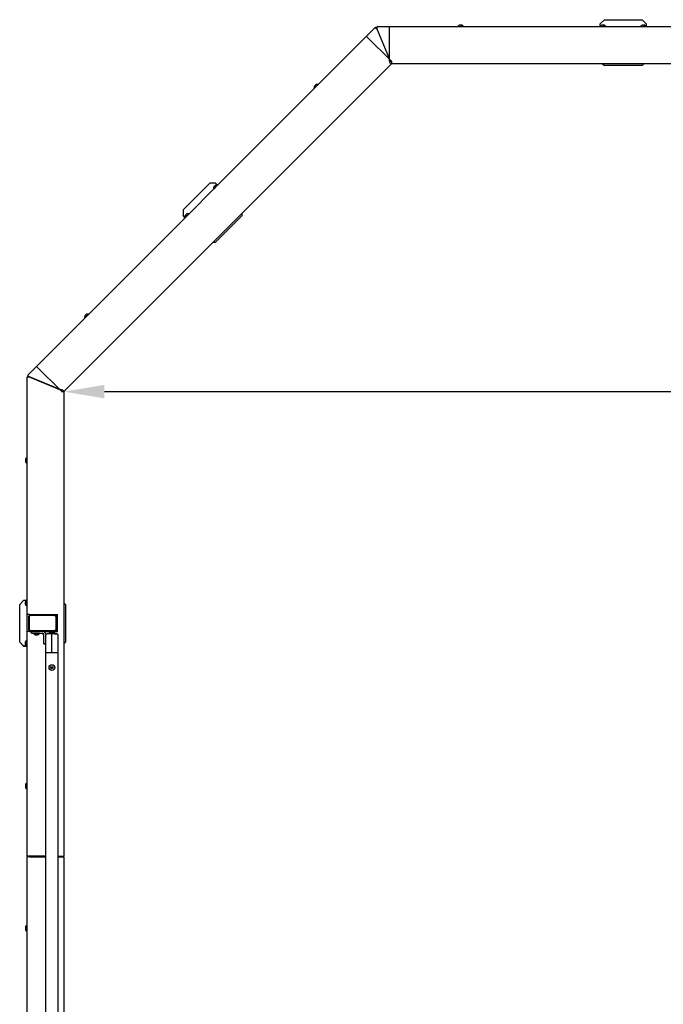
# Model space of a CAD drawing. Units: metres. Extents: x 175.3 to 197.9, y 142.3 to 156.2.
# Drawn here: x 176.5 to 178.1, y 153.5 to 155.9 of the extents above; entities that cross this region are included whole.
import ezdxf

# ---------------------------------------------------------------- set-up
doc = ezdxf.new("R2010")
doc.units = ezdxf.units.M
doc.layers.get('0').update_dxf_attribs({"linetype": 'CONTINUOUS'})
doc.layers.get('Defpoints').update_dxf_attribs({"linetype": 'CONTINUOUS'})
doc.layers.add('LPN_Toestel', color=7, linetype='CONTINUOUS', lineweight=25)
doc.styles.add('Lappset-NL-Simplex', font='simplex.shx')
doc.dimstyles.new('Lappset-NL-Startmaten', dxfattribs={"dimscale": 0.2, "dimtxt": 1.5, "dimasz": 1.5, "dimexe": 1.25, "dimexo": 0.625, "dimtad": 1, "dimjust": 2, "dimzin": 1, "dimtxsty": 'Lappset-NL-Simplex', "dimblk1": 'DOTSMALL', "dimsah": 1, "dimcen": 0, "dimse1": 1, "dimse2": 1, "dimclrt": 7, "dimadec": 0, "dimazin": 0, "dimtfac": 1, "dimtix": 1, "dimtmove": 2, "dimatfit": 3, "dimfxl": 1.25, "dimtolj": 1, "dimtzin": 0, "dimarcsym": 0})

# ---------------------------------------------------------------- blocks, each defined once
blk = doc.blocks.new('*D16')
at = {"color": 0, "lineweight": -2}
blk.add_line((1377.4, 5776.3), (21212.2, 5776.3), dxfattribs=at)
at = {"color": 0}
for points in [[(1377.4, 5793), (1377.4, 5759.6), (1277.4, 5776.3)], [(21212.2, 5793), (21212.2, 5759.6), (21312.2, 5776.3)]]:
    blk.add_solid(points, dxfattribs=at)
at = {"layer": 'Defpoints', "color": 0}
for p in [(1277.4, 5776.7), (21312.2, 5776.7), (21312.2, 5776.3)]:
    blk.add_point(p, dxfattribs=at)
at = {"color": 8, "insert": (2971.1, 5942.2), "char_height": 100, "attachment_point": 5, "style": 'Lappset-NL-Simplex'}
blk.add_mtext('\\A1;20035', dxfattribs=at)
blk = doc.blocks.new('3125')
at = {"color": 7, "linetype": 'Continuous'}
for p, q in [((2049.9, 6669.7), (2049.9, 6675.4)), ((3231.3, 6675.7), (2051.3, 6675.7)), ((2080.5, 6590.6), (2080.5, 6675.6)), ((2248.6, 6676.2), (2248.6, 6675.7)), ((2248.6, 6676.2), (2255.6, 6676.2)), ((2262.6, 6676.2), (2255.6, 6676.2)), ((2262.6, 6676.2), (2262.6, 6675.7)), ((2599.3, 6676.1), (2599.3, 6675.7)), ((2599.3, 6676.1), (2606.3, 6676.1)), ((2609.8, 6693.2), (2599.8, 6683.2)), ((2599.8, 6676.8), (2599.8, 6683.2)), ((2613.3, 6676.1), (2606.3, 6676.1)), ((2609.8, 6693.2), (2702.8, 6693.2)), ((2613.3, 6676.1), (2613.3, 6675.7)), ((2699.3, 6676.1), (2699.3, 6675.7)), ((2699.3, 6676.1), (2706.3, 6676.1)), ((2712.8, 6683.2), (2702.8, 6693.2)), ((2713.3, 6676.1), (2706.3, 6676.1)), ((2712.8, 6683.2), (2712.8, 6676.8)), ((2713.3, 6676.1), (2713.3, 6675.7)), ((2044.4, 6672.9), (1189.3, 5817.7)), ((2023.6, 6652), (2084.9, 6590.7)), ((2048.4, 6670.9), (2045.7, 6673.6)), ((2049.7, 6669.6), (2048.4, 6670.9)), ((2082.4, 6590.6), (2049.7, 6669.6)), ((2082.6, 6590.7), (2049.9, 6669.7)), ((1277.2, 5776.9), (2084.9, 6584.6)), ((2082.4, 6590.6), (2080.4, 6588.6)), ((2080.4, 6588.6), (2084.7, 6584.4)), ((2082.6, 6590.7), (2085.4, 6590.7)), ((3232.3, 6584.6), (2084.9, 6584.6)), ((2085.4, 6590.7), (2085.4, 6585.2)), ((2605.4, 6584.6), (2609.8, 6580.2)), ((2702.8, 6580.2), (2609.8, 6580.2)), ((2702.8, 6580.2), (2707.2, 6584.6)), ((1901.6, 6530.7), (1899.6, 6528.8)), ((1902.2, 6531.3), (1901.6, 6530.7)), ((1904.6, 6533.7), (1902.2, 6531.3)), ((1904.6, 6533.7), (1904.9, 6533.4)), ((1894.7, 6523.8), (1896.8, 6525.9)), ((1894.7, 6523.8), (1895, 6523.5)), ((1896.8, 6525.9), (1898, 6527.1)), ((1898, 6527.1), (1899.6, 6528.8)), ((1571.1, 6224.5), (1636.9, 6290.2)), ((1651, 6290.2), (1636.9, 6290.2)), ((1651, 6290.2), (1655.3, 6285.9)), ((1646.7, 6275.8), (1648.8, 6277.9)), ((1646.7, 6275.8), (1647.1, 6275.5)), ((1648.8, 6277.9), (1650, 6279.1)), ((1650, 6279.1), (1651.7, 6280.8)), ((1653.6, 6282.8), (1651.7, 6280.8)), ((1654.2, 6283.4), (1653.6, 6282.8)), ((1656.6, 6285.7), (1654.2, 6283.4)), ((1656.6, 6285.7), (1657, 6285.4)), ((1571.1, 6224.5), (1571.1, 6210.3)), ((1585.9, 6215), (1583.5, 6212.7)), ((1585.9, 6215), (1586.3, 6214.7)), ((1716.8, 6210.3), (1716.8, 6216.5)), ((1575.9, 6205.5), (1571.1, 6210.3)), ((1576, 6205.1), (1578.1, 6207.2)), ((1576, 6205.1), (1576.4, 6204.8)), ((1578.1, 6207.2), (1579.3, 6208.4)), ((1579.3, 6208.4), (1581, 6210.1)), ((1582.9, 6212.1), (1581, 6210.1)), ((1583.5, 6212.7), (1582.9, 6212.1)), ((1716.8, 6210.3), (1651, 6144.6)), ((1644.8, 6144.6), (1651, 6144.6)), ((1328.4, 5957.5), (1331.4, 5960.5)), ((1328.4, 5957.5), (1328.8, 5957.2)), ((1331.4, 5960.5), (1333.4, 5962.5)), ((1335.3, 5964.5), (1333.4, 5962.5)), ((1336.5, 5965.6), (1335.3, 5964.5)), ((1338.3, 5967.4), (1336.5, 5965.6)), ((1338.3, 5967.4), (1338.7, 5967.1)), ((1210.1, 5838.5), (1271.4, 5777.2)), ((1186.4, 5810.8), (1186.4, 4630.8)), ((1192.4, 5812.2), (1186.8, 5812.2)), ((1191.2, 5813.7), (1188.5, 5816.4)), ((1192.5, 5812.4), (1191.2, 5813.7)), ((1271.4, 5779.5), (1192.4, 5812.2)), ((1271.5, 5779.7), (1192.5, 5812.4)), ((1271.4, 5779.5), (1271.4, 5776.7)), ((1271.5, 5779.7), (1273.5, 5781.7)), ((1273.5, 5781.7), (1277.7, 5777.4)), ((1271.4, 5776.7), (1277.4, 5776.7)), ((1277.4, 5776.7), (1277.4, 4630.8)), ((1185.9, 5599.5), (1185.9, 5613.5)), ((1185.9, 5613.5), (1186.4, 5613.5)), ((1185.9, 5599.5), (1186.4, 5599.5)), ((1178.5, 5261.9), (1168.5, 5251.9)), ((1168.5, 5158.9), (1168.5, 5251.9)), ((1178.5, 5261.9), (1184.7, 5261.9)), ((1182.3, 5257.4), (1182.3, 5257.2)), ((1182.3, 5255.2), (1182.3, 5255.1)), ((1182.3, 5253), (1182.3, 5252.9)), ((1182.4, 5258.4), (1182.4, 5258.2)), ((1182.4, 5258.2), (1182.4, 5258.2)), ((1182.4, 5254.1), (1182.4, 5253.9)), ((1182.4, 5254.1), (1182.4, 5253.9)), ((1182.4, 5253.9), (1182.4, 5253.8)), ((1182.4, 5253.9), (1182.4, 5253.8)), ((1182.4, 5253.8), (1182.4, 5253.8)), ((1185.8, 5248.1), (1185.8, 5255.3)), ((1185.8, 5248.3), (1186.3, 5248.3)), ((1185.8, 5248.1), (1186.3, 5248.1)), ((1185.9, 5262.8), (1185.9, 5255.8)), ((1185.9, 5262.8), (1186.4, 5262.8)), ((1186.3, 5248.3), (1186.3, 5255.3)), ((1186.3, 5248.8), (1186.4, 5248.8)), ((1281.5, 5251.9), (1277.4, 5256)), ((1281.5, 5251.9), (1281.5, 5158.9)), ((1192.4, 5227.3), (1186.4, 5227.3)), ((1190, 5219.3), (1190, 5192.5)), ((1191.5, 5219.4), (1191.5, 5192.4)), ((1192.4, 5227.3), (1261.4, 5227.3)), ((1253.5, 5224.4), (1196.5, 5224.4)), ((1253.4, 5225.9), (1196.6, 5225.9)), ((1258.5, 5192.4), (1258.5, 5219.4)), ((1260, 5192.5), (1260, 5219.3)), ((1261.4, 5185.3), (1261.4, 5227.3)), ((1192.4, 5185.3), (1186.4, 5185.3)), ((1192.4, 5185.3), (1198, 5185.3)), ((1196.5, 5187.4), (1253.5, 5187.4)), ((1196.6, 5185.9), (1253.4, 5185.9)), ((1198, 5180.8), (1198, 5185.8)), ((1198, 5180.5), (1198, 5180.8)), ((1198, 5180.8), (1224, 5180.8)), ((1203, 5180.5), (1198, 5180.5)), ((1203, 5180), (1203, 5180.8)), ((1217, 5180.8), (1203, 5180.8)), ((1217, 5180.3), (1203, 5180.3)), ((1203.2, 5180), (1203, 5180)), ((1207.5, 5176.8), (1207.5, 5177)), ((1207.5, 5176.5), (1207.5, 5176.6)), ((1208.7, 5176.8), (1208.4, 5176.8)), ((1208.7, 5176.5), (1208.4, 5176.5)), ((1208.9, 5176.8), (1208.7, 5176.8)), ((1208.9, 5176.5), (1208.7, 5176.5)), ((1211.1, 5176.8), (1210.8, 5176.8)), ((1211.1, 5176.5), (1210.8, 5176.5)), ((1211.4, 5176.8), (1211.1, 5176.8)), ((1211.1, 5176.8), (1211.1, 5176.8)), ((1211.4, 5176.5), (1211.1, 5176.5)), ((1211.1, 5176.5), (1211.1, 5176.5)), ((1211.4, 5176.8), (1211.4, 5176.8)), ((1211.7, 5176.8), (1211.4, 5176.8)), ((1211.4, 5176.5), (1211.4, 5176.5)), ((1211.7, 5176.5), (1211.4, 5176.5)), ((1211.9, 5176.9), (1211.7, 5176.8)), ((1211.7, 5176.8), (1211.7, 5176.8)), ((1211.9, 5176.5), (1211.7, 5176.5)), ((1211.7, 5176.5), (1211.7, 5176.5)), ((1212.2, 5176.9), (1211.9, 5176.9)), ((1212.2, 5176.6), (1211.9, 5176.5)), ((1212, 5176.9), (1212.2, 5176.9)), ((1212, 5176.5), (1212.2, 5176.6)), ((1212.5, 5177), (1212.2, 5176.9)), ((1212.5, 5176.6), (1212.2, 5176.6)), ((1212.5, 5177), (1212.5, 5176.8)), ((1212.5, 5176.6), (1212.5, 5176.5)), ((1217, 5180), (1216.8, 5180)), ((1217, 5180), (1217, 5180.8)), ((1217, 5180.5), (1224, 5180.5)), ((1226.9, 5185.3), (1261.4, 5185.3)), ((1228, 5154.8), (1228, 5176.8)), ((1233, 4083), (1233, 5177)), ((1233.1, 5176.5), (1233, 5176)), ((1248, 5179.7), (1235.4, 5178.5)), ((1236, 5180), (1260, 5180)), ((1241, 5180.5), (1241, 5180)), ((1255, 5180.5), (1241, 5180.5)), ((1245.5, 5183.9), (1245.5, 5184)), ((1246.7, 5184), (1246.4, 5184)), ((1246.9, 5184), (1246.7, 5184)), ((1248, 5132.9), (1248, 5179.7)), ((1248, 5179.7), (1260.7, 5178.5)), ((1249.1, 5184), (1248.8, 5184)), ((1249.1, 5184), (1249.1, 5184)), ((1249.4, 5184), (1249.1, 5184)), ((1249.7, 5184), (1249.4, 5184)), ((1249.4, 5184), (1249.4, 5184)), ((1249.7, 5184), (1249.7, 5184)), ((1249.9, 5184), (1249.7, 5184)), ((1250.2, 5183.9), (1249.9, 5184)), ((1250.5, 5183.9), (1250.2, 5183.9)), ((1250.5, 5184), (1250.5, 5183.9)), ((1255, 5180.5), (1255, 5180)), ((1261.2, 5178.4), (1260.7, 5178.5)), ((1263, 4083), (1263, 5177)), ((1168.5, 5158.3), (1168.5, 5158.9)), ((1168.5, 5158.9), (1178.5, 5148.9)), ((1168.5, 5158.3), (1178.5, 5148.3)), ((1184.5, 5148.9), (1178.5, 5148.9)), ((1185.5, 5148.3), (1178.5, 5148.3)), ((1185.3, 5148.3), (1185.3, 5162.3)), ((1185.3, 5148.3), (1185.8, 5148.3)), ((1185.8, 5148.1), (1185.8, 5155.3)), ((1185.8, 5148.1), (1186.3, 5148.1)), ((1185.9, 5148.8), (1185.9, 5162.8)), ((1185.9, 5162.8), (1186.4, 5162.8)), ((1185.9, 5148.8), (1186.4, 5148.8)), ((1186.4, 5148.3), (1186.3, 5148.3)), ((1228, 5154.5), (1228, 5154.8)), ((1228, 5154.8), (1233, 5154.8)), ((1233, 5154.8), (1228, 5154.8)), ((1228, 5154.5), (1233, 5154.5)), ((1233, 5154.5), (1228, 5154.5)), ((1277.4, 5154.8), (1281.5, 5158.9)), ((1277.4, 5154.2), (1281.5, 5158.3)), ((1281.5, 5158.9), (1281.5, 5158.3)), ((1233.1, 5131.8), (1233, 5131.6)), ((1236, 5132.9), (1260, 5132.9)), ((1263, 5133.1), (1263, 5133.1)), ((1263, 5131.6), (1263, 5131.8)), ((1245.5, 5097.5), (1248, 5098.9)), ((1245.5, 5094.6), (1245.5, 5097.5)), ((1248, 5098.9), (1250.5, 5097.5)), ((1250.5, 5097.5), (1250.5, 5094.6)), ((1248, 5093.2), (1245.5, 5094.6)), ((1250.5, 5094.6), (1248, 5093.2)), ((1185.9, 4797.2), (1185.9, 4811.2)), ((1185.9, 4811.2), (1186.4, 4811.2)), ((1185.9, 4797.2), (1186.4, 4797.2)), ((1192.4, 4630.8), (1186.4, 4630.8)), ((1186.4, 4629.2), (1186.4, 3477.4)), ((1192.4, 4629.2), (1186.4, 4629.2)), ((1190, 4630.8), (1190, 4629.2)), ((1233, 4630.8), (1192.4, 4630.8)), ((1192.4, 4629.2), (1233, 4629.2)), ((1263, 4630.8), (1277.4, 4630.8)), ((1263, 4629.2), (1277.4, 4629.2)), ((1268.6, 4630.8), (1268.6, 4629.2)), ((1277.4, 4629.2), (1277.4, 3477.4)), ((1185.9, 4446.5), (1185.9, 4460.5)), ((1185.9, 4460.5), (1186.4, 4460.5)), ((1185.9, 4446.5), (1186.4, 4446.5))]:
    blk.add_line(p, q, dxfattribs=at)
at = {"color": 3, "linetype": 'Continuous'}
for p, q in [((2048.7, 6672.9), (2047.6, 6671.7)), ((2048.3, 6672.7), (2049.9, 6672.7)), ((1189.3, 5813.4), (1190.2, 5814.4)), ((1189.4, 5813.8), (1189.4, 5812.2))]:
    blk.add_line(p, q, dxfattribs=at)
at = {"color": 7, "linetype": 'Continuous'}
for points in [[(2254.2, 6679.6), (2254, 6679.6), (2253.8, 6679.7), (2253.6, 6679.7), (2253.4, 6679.7), (2253.3, 6679.7), (2253.1, 6679.7), (2252.9, 6679.6), (2252.7, 6679.6)], [(2255.6, 6679.7), (2255.4, 6679.7), (2255.2, 6679.7), (2255, 6679.7), (2254.8, 6679.7), (2254.6, 6679.6), (2254.4, 6679.6), (2254.2, 6679.6)], [(2257.1, 6679.6), (2256.8, 6679.6), (2256.6, 6679.6), (2256.4, 6679.7), (2256.2, 6679.7), (2256, 6679.7), (2255.8, 6679.7), (2255.6, 6679.7)], [(2258.5, 6679.6), (2258.3, 6679.6), (2258.1, 6679.7), (2258, 6679.7), (2257.8, 6679.7), (2257.6, 6679.7), (2257.4, 6679.7), (2257.2, 6679.6), (2257.1, 6679.6)], [(2604.8, 6679.5), (2604.7, 6679.5), (2604.5, 6679.6), (2604.3, 6679.6), (2604.1, 6679.6), (2603.9, 6679.6), (2603.8, 6679.6), (2603.6, 6679.5), (2603.4, 6679.5)], [(2606.3, 6679.6), (2606.1, 6679.6), (2605.9, 6679.6), (2605.7, 6679.6), (2605.5, 6679.6), (2605.3, 6679.5), (2605.1, 6679.5), (2604.8, 6679.5)], [(2607.7, 6679.5), (2607.5, 6679.5), (2607.3, 6679.5), (2607.1, 6679.6), (2606.9, 6679.6), (2606.7, 6679.6), (2606.5, 6679.6), (2606.3, 6679.6)], [(2609.2, 6679.5), (2609, 6679.5), (2608.8, 6679.6), (2608.6, 6679.6), (2608.4, 6679.6), (2608.3, 6679.6), (2608.1, 6679.6), (2607.9, 6679.5), (2607.7, 6679.5)], [(2704.8, 6679.5), (2704.7, 6679.5), (2704.5, 6679.6), (2704.3, 6679.6), (2704.1, 6679.6), (2703.9, 6679.6), (2703.8, 6679.6), (2703.6, 6679.5), (2703.4, 6679.5)], [(2706.3, 6679.6), (2706.1, 6679.6), (2705.9, 6679.6), (2705.7, 6679.6), (2705.5, 6679.6), (2705.3, 6679.5), (2705.1, 6679.5), (2704.8, 6679.5)], [(2707.7, 6679.5), (2707.5, 6679.5), (2707.3, 6679.5), (2707.1, 6679.6), (2706.9, 6679.6), (2706.7, 6679.6), (2706.5, 6679.6), (2706.3, 6679.6)], [(2709.2, 6679.5), (2709, 6679.5), (2708.8, 6679.6), (2708.6, 6679.6), (2708.4, 6679.6), (2708.3, 6679.6), (2708.1, 6679.6), (2707.9, 6679.5), (2707.7, 6679.5)], [(1896.2, 6530.1), (1896.1, 6530), (1895.9, 6529.9), (1895.8, 6529.8), (1895.6, 6529.7), (1895.5, 6529.6), (1895.4, 6529.4), (1895.3, 6529.3), (1895.2, 6529.1)], [(1897.1, 6531.2), (1897, 6531.1), (1896.9, 6530.9), (1896.7, 6530.8), (1896.6, 6530.6), (1896.5, 6530.5), (1896.4, 6530.3), (1896.2, 6530.1)], [(1898.3, 6532.2), (1898.1, 6532), (1897.9, 6531.9), (1897.8, 6531.8), (1897.6, 6531.7), (1897.4, 6531.5), (1897.3, 6531.4), (1897.1, 6531.2)], [(1899.3, 6533.2), (1899.1, 6533.1), (1899, 6533), (1898.8, 6532.9), (1898.7, 6532.8), (1898.6, 6532.6), (1898.4, 6532.5), (1898.3, 6532.3), (1898.3, 6532.2)], [(1648.3, 6282.2), (1648.1, 6282.1), (1647.9, 6282), (1647.8, 6281.9), (1647.7, 6281.7), (1647.5, 6281.6), (1647.4, 6281.5), (1647.3, 6281.3), (1647.2, 6281.1)], [(1649.2, 6283.3), (1649, 6283.1), (1648.9, 6283), (1648.8, 6282.8), (1648.6, 6282.7), (1648.5, 6282.5), (1648.4, 6282.3), (1648.3, 6282.2)], [(1650.3, 6284.2), (1650.1, 6284.1), (1650, 6283.9), (1649.8, 6283.8), (1649.6, 6283.7), (1649.5, 6283.6), (1649.3, 6283.4), (1649.2, 6283.3)], [(1651.3, 6285.2), (1651.2, 6285.1), (1651, 6285), (1650.9, 6284.9), (1650.7, 6284.8), (1650.6, 6284.7), (1650.5, 6284.5), (1650.4, 6284.4), (1650.3, 6284.2)], [(1580.6, 6214.5), (1580.4, 6214.4), (1580.3, 6214.3), (1580.1, 6214.2), (1580, 6214.1), (1579.9, 6214), (1579.8, 6213.8), (1579.7, 6213.7), (1579.6, 6213.5)], [(1577.6, 6211.5), (1577.4, 6211.4), (1577.2, 6211.3), (1577.1, 6211.2), (1576.9, 6211), (1576.8, 6210.9), (1576.7, 6210.8), (1576.6, 6210.6), (1576.5, 6210.4)], [(1578.5, 6212.6), (1578.3, 6212.4), (1578.2, 6212.3), (1578.1, 6212.1), (1577.9, 6212), (1577.8, 6211.8), (1577.7, 6211.6), (1577.6, 6211.5)], [(1579.6, 6213.5), (1579.4, 6213.4), (1579.2, 6213.2), (1579.1, 6213.1), (1578.9, 6213), (1578.8, 6212.8), (1578.6, 6212.7), (1578.5, 6212.6)], [(1329.9, 5963.8), (1329.8, 5963.8), (1329.6, 5963.7), (1329.5, 5963.6), (1329.3, 5963.4), (1329.2, 5963.3), (1329.1, 5963.1), (1329, 5963), (1328.9, 5962.8)], [(1330.9, 5965), (1330.7, 5964.8), (1330.6, 5964.7), (1330.5, 5964.5), (1330.3, 5964.4), (1330.2, 5964.2), (1330.1, 5964), (1329.9, 5963.8)], [(1332, 5965.9), (1331.8, 5965.8), (1331.6, 5965.6), (1331.5, 5965.5), (1331.3, 5965.4), (1331.2, 5965.2), (1331, 5965.1), (1330.9, 5965)], [(1333, 5966.9), (1332.8, 5966.8), (1332.7, 5966.7), (1332.5, 5966.6), (1332.4, 5966.5), (1332.3, 5966.4), (1332.2, 5966.2), (1332.1, 5966.1), (1332, 5965.9)], [(1182.5, 5609.4), (1182.5, 5609.2), (1182.4, 5609), (1182.4, 5608.8), (1182.4, 5608.7)], [(1182.4, 5608.7), (1182.4, 5608.5), (1182.4, 5608.3), (1182.5, 5608.1), (1182.5, 5607.9)], [(1182.5, 5607.9), (1182.5, 5607.7), (1182.5, 5607.5), (1182.4, 5607.3), (1182.4, 5607.1), (1182.4, 5606.9), (1182.4, 5606.7), (1182.4, 5606.5)], [(1182.4, 5606.5), (1182.4, 5606.3), (1182.4, 5606.1), (1182.4, 5605.9), (1182.4, 5605.7), (1182.5, 5605.5), (1182.5, 5605.3), (1182.5, 5605.1)], [(1182.5, 5605.1), (1182.5, 5604.9), (1182.4, 5604.7), (1182.4, 5604.5), (1182.4, 5604.3)], [(1182.4, 5604.3), (1182.4, 5604.1), (1182.4, 5604), (1182.5, 5603.8), (1182.5, 5603.6)], [(1182.4, 5258.2), (1182.4, 5258), (1182.3, 5257.9), (1182.3, 5257.7), (1182.3, 5257.5)], [(1182.3, 5257.5), (1182.3, 5257.3), (1182.3, 5257.1), (1182.4, 5257), (1182.4, 5256.8)], [(1182.3, 5257.2), (1182.3, 5257.1), (1182.3, 5256.9), (1182.4, 5256.7), (1182.4, 5256.6)], [(1182.4, 5256.8), (1182.4, 5256.6), (1182.4, 5256.3), (1182.3, 5256.1), (1182.3, 5255.9), (1182.3, 5255.7), (1182.3, 5255.5), (1182.3, 5255.3)], [(1182.3, 5255.3), (1182.3, 5255.1), (1182.3, 5254.9), (1182.3, 5254.7), (1182.3, 5254.5), (1182.4, 5254.3), (1182.4, 5254.1)], [(1182.3, 5255.1), (1182.3, 5254.9), (1182.3, 5254.7), (1182.3, 5254.5), (1182.3, 5254.3), (1182.4, 5254.1)], [(1182.4, 5253.9), (1182.4, 5253.7), (1182.3, 5253.5), (1182.3, 5253.3), (1182.3, 5253.2)], [(1182.3, 5253.2), (1182.3, 5253), (1182.3, 5252.8), (1182.4, 5252.6), (1182.4, 5252.4)], [(1182.3, 5252.9), (1182.3, 5252.7), (1182.3, 5252.6), (1182.4, 5252.4), (1182.4, 5252.2)], [(1182.5, 5258.7), (1182.5, 5258.5), (1182.4, 5258.4)], [(1207.5, 5177), (1207.8, 5176.9), (1208.1, 5176.9), (1208.4, 5176.8)], [(1207.5, 5176.6), (1207.8, 5176.6), (1208.1, 5176.5), (1208.4, 5176.5)], [(1208.4, 5176.8), (1208.3, 5176.8), (1208.1, 5176.9), (1207.8, 5176.9)], [(1208.4, 5176.5), (1208.3, 5176.5), (1208.1, 5176.5), (1207.8, 5176.6)], [(1208.8, 5176.8), (1209.1, 5176.8), (1209.4, 5176.9), (1209.7, 5176.9), (1210, 5177)], [(1208.8, 5176.5), (1209.1, 5176.5), (1209.4, 5176.5), (1209.7, 5176.6), (1210, 5176.6)], [(1209.7, 5176.9), (1209.4, 5176.9), (1209.2, 5176.8), (1208.9, 5176.8)], [(1209.7, 5176.6), (1209.4, 5176.5), (1209.2, 5176.5), (1208.9, 5176.5)], [(1210.8, 5176.8), (1210.6, 5176.9), (1210.3, 5176.9), (1210, 5177)], [(1210.8, 5176.5), (1210.6, 5176.5), (1210.3, 5176.6), (1210, 5176.6)], [(1210.3, 5176.9), (1210.6, 5176.9), (1210.8, 5176.8)], [(1210.3, 5176.6), (1210.6, 5176.5), (1210.8, 5176.5)], [(1235.4, 5178.5), (1234.8, 5178.4), (1234.2, 5178.2), (1233.7, 5177.7), (1233.3, 5177.2), (1233.1, 5176.5)], [(1246.4, 5184), (1246.3, 5184), (1246.1, 5184), (1245.8, 5183.9), (1245.5, 5183.9)], [(1248, 5183.9), (1247.7, 5183.9), (1247.4, 5184), (1247.2, 5184), (1246.9, 5184)], [(1248.8, 5184), (1248.6, 5184), (1248.3, 5183.9), (1248, 5183.9)], [(1263, 5176), (1262.9, 5176.5), (1262.7, 5177.2), (1262.3, 5177.7), (1261.8, 5178.2), (1261.2, 5178.4)], [(1181.9, 5158.2), (1181.9, 5158), (1181.8, 5157.9), (1181.8, 5157.7), (1181.8, 5157.5)], [(1181.8, 5157.5), (1181.8, 5157.3), (1181.8, 5157.1), (1181.9, 5157), (1181.9, 5156.8)], [(1181.9, 5156.8), (1181.9, 5156.6), (1181.9, 5156.3), (1181.8, 5156.1), (1181.8, 5155.9), (1181.8, 5155.7), (1181.8, 5155.5), (1181.8, 5155.3)], [(1181.8, 5155.3), (1181.8, 5155.1), (1181.8, 5154.9), (1181.8, 5154.7), (1181.8, 5154.5), (1181.9, 5154.3), (1181.9, 5154.1), (1181.9, 5153.9)], [(1181.9, 5153.9), (1181.9, 5153.7), (1181.8, 5153.5), (1181.8, 5153.3), (1181.8, 5153.2)], [(1181.8, 5153.2), (1181.8, 5153), (1181.8, 5152.8), (1181.9, 5152.6), (1181.9, 5152.4)], [(1236, 5132.9), (1235.4, 5132.8), (1234.8, 5132.8), (1234.3, 5132.6), (1233.8, 5132.5), (1233.5, 5132.3), (1233.2, 5132.1), (1233.1, 5131.8)], [(1263, 5131.8), (1262.8, 5132.1), (1262.5, 5132.3), (1262.2, 5132.5), (1261.7, 5132.6), (1261.2, 5132.8), (1260.6, 5132.8), (1260, 5132.9)], [(1182.5, 4807), (1182.5, 4806.9), (1182.4, 4806.7), (1182.4, 4806.5), (1182.4, 4806.3)], [(1182.4, 4806.3), (1182.4, 4806.1), (1182.4, 4806), (1182.5, 4805.8), (1182.5, 4805.6)], [(1182.5, 4805.6), (1182.5, 4805.4), (1182.5, 4805.2), (1182.4, 4805), (1182.4, 4804.8), (1182.4, 4804.6), (1182.4, 4804.4), (1182.4, 4804.2)], [(1182.4, 4804.2), (1182.4, 4804), (1182.4, 4803.8), (1182.4, 4803.5), (1182.4, 4803.3), (1182.5, 4803.1), (1182.5, 4802.9), (1182.5, 4802.7)], [(1182.5, 4802.7), (1182.5, 4802.5), (1182.4, 4802.4), (1182.4, 4802.2), (1182.4, 4802)], [(1182.4, 4802), (1182.4, 4801.8), (1182.4, 4801.6), (1182.5, 4801.5), (1182.5, 4801.3)], [(1182.5, 4456.4), (1182.5, 4456.2), (1182.4, 4456), (1182.4, 4455.8), (1182.4, 4455.7)], [(1182.4, 4455.7), (1182.4, 4455.5), (1182.4, 4455.3), (1182.5, 4455.1), (1182.5, 4454.9)], [(1182.5, 4454.9), (1182.5, 4454.7), (1182.5, 4454.5), (1182.4, 4454.3), (1182.4, 4454.1), (1182.4, 4453.9), (1182.4, 4453.7), (1182.4, 4453.5)], [(1182.4, 4453.5), (1182.4, 4453.3), (1182.4, 4453.1), (1182.4, 4452.9), (1182.4, 4452.7), (1182.5, 4452.5), (1182.5, 4452.3), (1182.5, 4452)], [(1182.5, 4452), (1182.5, 4451.9), (1182.4, 4451.7), (1182.4, 4451.5), (1182.4, 4451.3)], [(1182.4, 4451.3), (1182.4, 4451.1), (1182.4, 4451), (1182.5, 4450.8), (1182.5, 4450.6)]]:
    blk.add_lwpolyline(points, dxfattribs=at)
for radius in [7, 1]:
    blk.add_circle((1248, 5096.1), radius, dxfattribs=at)
for centre, radius, start, end in [((2051.3, 6672.7), 3, 117.8181, 180), ((2051.3, 6672.9), 3, 90, 119.7711), ((2255.6, 6671.9), 8.23, 110.5284, 148.2481), ((2255.6, 6671.9), 8.23, 31.7519, 69.4715), ((2606.3, 6671.8), 8.23, 110.5284, 148.2481), ((2606.3, 6671.8), 8.23, 31.7519, 69.4715), ((2706.3, 6671.8), 8.23, 110.5284, 148.2481), ((2706.3, 6671.8), 8.23, 31.7519, 69.4715), ((2046.6, 6670.9), 3, 108.4248, 137.93), ((2046.6, 6670.7), 3, 45, 107.1818), ((1902.7, 6525.7), 8.23, 76.7519, 114.4715), ((1902.7, 6525.7), 8.23, 155.5284, 193.2481), ((1654.7, 6277.7), 8.23, 155.5284, 193.2481), ((1654.7, 6277.7), 8.23, 76.7519, 114.4715), ((1584, 6207), 8.23, 76.7519, 114.4715), ((1584, 6207), 8.23, 155.5284, 193.2481), ((1336.4, 5959.4), 8.23, 155.5284, 193.2481), ((1336.4, 5959.4), 8.23, 76.7519, 114.4715), ((1189.4, 5811), 3, 155.7685, 184.1853), ((1189.4, 5810.8), 3, 90, 152.1818), ((1191.4, 5815.6), 3, 162.8181, 225), ((1191.4, 5815.8), 3, 137.9286, 166.6453), ((1190.2, 5606.5), 8.23, 121.7519, 159.4715), ((1190.2, 5606.5), 8.23, 200.5284, 238.2481), ((1190.1, 5255.3), 8.23, 200.5284, 238.2481), ((1190.1, 5255.1), 8.23, 200.5284, 238.2481), ((1190.2, 5255.8), 8.23, 121.7519, 159.4715), ((1196.6, 5219.3), 6.6, 90, 180), ((1196.5, 5219.4), 5, 90, 180), ((1253.4, 5219.3), 6.6, 360, 90), ((1253.5, 5219.4), 5, 360, 90), ((1196.6, 5192.5), 6.6, 180, 270), ((1196.5, 5192.4), 5, 180, 270), ((1210, 5184.7), 8.23, 211.7519, 252.3205), ((1210, 5184.3), 8.23, 211.7519, 252.3205), ((1210, 5184.7), 8.23, 287.6794, 328.2481), ((1210, 5184.3), 8.23, 287.6794, 328.2481), ((1224, 5176.8), 9, 11.25, 90), ((1224, 5176.8), 4, 360, 90), ((1224, 5176.5), 4, 4.5749, 90), ((1236, 5176.5), 3, 90, 171.4169), ((1248, 5176.2), 8.23, 107.6794, 148.2481), ((1248, 5176.2), 8.23, 31.7519, 72.3205), ((1253.4, 5192.5), 6.6, 270, 360), ((1253.5, 5192.4), 5, 270, 360), ((1260, 5176.5), 3, 8.5831, 90), ((1189.6, 5155.3), 8.23, 126.68, 159.4715), ((1189.6, 5155.3), 8.23, 200.5284, 238.2481), ((1190.2, 5155.8), 8.23, 121.7519, 132.154), ((1190.1, 5155.1), 8.23, 235.2562, 238.2481), ((1190.2, 5155.8), 8.23, 237.3513, 238.2481), ((1190.2, 4804.2), 8.23, 121.7519, 159.4715), ((1190.2, 4804.2), 8.23, 200.5284, 238.2481), ((1190.2, 4453.5), 8.23, 121.7519, 159.4715), ((1190.2, 4453.5), 8.23, 200.5284, 238.2481)]:
    blk.add_arc(centre, radius, start, end, dxfattribs=at)
at = {"color": 8}
dim = blk.add_linear_dim(base=(21312.2, 5776.3), p1=(1277.4, 5776.7), p2=(21312.2, 5776.7), angle=360, dimstyle='Lappset-NL-Startmaten', override={"dimscale": 0.25, "dimtxt": 400, "dimasz": 400, "dimdec": 0, "dimclrt": 8}, dxfattribs=at)
dim.commit()
dim.dimension.update_dxf_attribs({"geometry": '*D16', "text_midpoint": (2971.1, 5942.2), "dimtype": 129})

msp = doc.modelspace()

# ---------------------------------------------------------------- block references
at = {"layer": 'LPN_Toestel', "xscale": 0.001, "yscale": 0.001, "zscale": 0.001}
msp.add_blockref('3125', (175.3443, 149.2116), dxfattribs=at)

doc.saveas('drawing.dxf')
